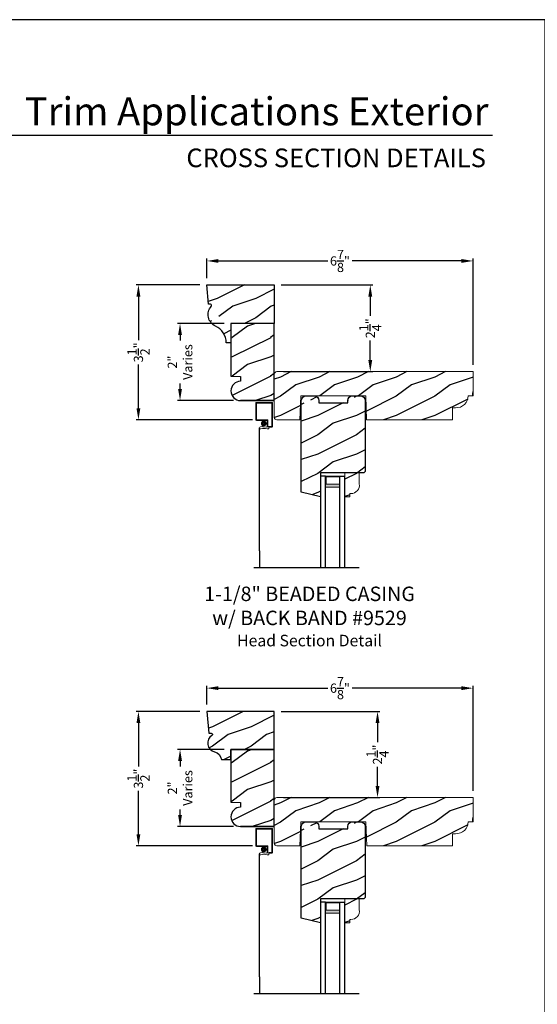
# Model space of a CAD drawing. Extents: x 34 to 374, y -88 to -44.
# Drawn here: x 224 to 238, y -70 to -44 of the extents above; entities that cross this region are included whole.
import ezdxf
from ezdxf.enums import TextEntityAlignment as Align

# ---------------------------------------------------------------- set-up
doc = ezdxf.new("R2010")
doc.units = 0
doc.header["$LTSCALE"] = 2
doc.header["$MEASUREMENT"] = 0
doc.header["$PDMODE"] = 3
doc.layers.get('0').update_dxf_attribs({"linetype": 'CONTINUOUS'})
doc.layers.get('DEFPOINTS').update_dxf_attribs({"color": 3, "linetype": 'CONTINUOUS'})
doc.layers.add('Dim', color=7, linetype='CONTINUOUS')
doc.styles.add('Arial', font='arial.ttf')
doc.styles.get("Standard").update_dxf_attribs({"font": 'arial.ttf'})
doc.dimstyles.get("Standard").update_dxf_attribs({"dimtxt": 0.24, "dimasz": 0.3, "dimexe": 0.0625, "dimexo": 0.18, "dimgap": 0.09, "dimtad": 0, "dimdec": 4, "dimzin": 0, "dimdsep": 46, "dimlunit": 4, "dimtxsty": 'STANDARD', "dimcen": 0, "dimadec": 5, "dimazin": 0, "dimtfac": 1, "dimtdec": 4, "dimtofl": 0, "dimtmove": 0, "dimatfit": 3, "dimfxl": 1, "dimtolj": 1, "dimtzin": 0, "dimarcsym": 0})

# ---------------------------------------------------------------- blocks, each defined once
blk = doc.blocks.new('*D1621')
at = {"color": 0, "lineweight": -2, "transparency": 16777216}
for p, q in [((229.045, -50.884), (227.387, -50.884)), ((227.449, -51.184), (227.449, -52.319)), ((227.449, -54.084), (227.449, -52.95)), ((230.407, -54.384), (227.387, -54.384))]:
    blk.add_line(p, q, dxfattribs=at)
at = {"color": 0, "transparency": 16777216}
for points in [[(227.399, -51.184), (227.499, -51.184), (227.449, -50.884)], [(227.399, -54.084), (227.499, -54.084), (227.449, -54.384)]]:
    blk.add_solid(points, dxfattribs=at)
at = {"layer": 'DEFPOINTS', "color": 0, "transparency": 16777216}
for p in [(229.225, -50.884), (227.449, -54.384), (230.587, -54.384)]:
    blk.add_point(p, dxfattribs=at)
at = {"color": 0, "transparency": 16777216, "insert": (227.449, -52.634), "char_height": 0.24, "attachment_point": 5, "rotation": 90}
blk.add_mtext('\\A1;3{\\H1x;\\S1/2;}"', dxfattribs=at)
blk = doc.blocks.new('*D1626')
at = {"color": 0, "lineweight": -2, "transparency": 16777216}
for p, q in [((229.045, -61.954), (227.387, -61.954)), ((227.449, -62.254), (227.449, -63.381)), ((227.449, -65.139), (227.449, -64.011)), ((230.407, -65.439), (227.387, -65.439))]:
    blk.add_line(p, q, dxfattribs=at)
at = {"color": 0, "transparency": 16777216}
for points in [[(227.399, -62.254), (227.499, -62.254), (227.449, -61.954)], [(227.399, -65.139), (227.499, -65.139), (227.449, -65.439)]]:
    blk.add_solid(points, dxfattribs=at)
at = {"layer": 'DEFPOINTS', "color": 0, "transparency": 16777216}
for p in [(229.225, -61.954), (227.449, -65.439), (230.587, -65.439)]:
    blk.add_point(p, dxfattribs=at)
at = {"color": 0, "transparency": 16777216, "insert": (227.449, -63.696), "char_height": 0.24, "attachment_point": 5, "rotation": 90}
blk.add_mtext('\\A1;3{\\H1x;\\S1/2;}"', dxfattribs=at)
blk = doc.blocks.new('*D1639')
at = {"color": 0, "lineweight": -2, "transparency": 16777216}
for p, q in [((229.225, -50.704), (229.225, -50.199)), ((229.525, -50.261), (232.362, -50.261)), ((235.831, -50.261), (232.994, -50.261)), ((236.131, -52.954), (236.131, -50.199))]:
    blk.add_line(p, q, dxfattribs=at)
at = {"color": 0, "transparency": 16777216}
for points in [[(229.525, -50.211), (229.525, -50.311), (229.225, -50.261)], [(235.831, -50.211), (235.831, -50.311), (236.131, -50.261)]]:
    blk.add_solid(points, dxfattribs=at)
at = {"layer": 'DEFPOINTS', "color": 0, "transparency": 16777216}
for p in [(236.131, -50.261), (229.225, -50.884), (236.131, -53.134)]:
    blk.add_point(p, dxfattribs=at)
at = {"color": 0, "transparency": 16777216, "insert": (232.678, -50.261), "char_height": 0.24, "attachment_point": 5}
blk.add_mtext('\\A1;6{\\H1x;\\S7/8;}"', dxfattribs=at)
blk = doc.blocks.new('*D1642')
at = {"color": 0, "lineweight": -2, "transparency": 16777216}
for p, q in [((229.225, -61.774), (229.225, -61.286)), ((236.131, -64.009), (236.131, -61.286)), ((229.525, -61.348), (232.363, -61.348)), ((235.831, -61.348), (232.994, -61.348))]:
    blk.add_line(p, q, dxfattribs=at)
at = {"color": 0, "transparency": 16777216}
for points in [[(229.525, -61.298), (229.525, -61.398), (229.225, -61.348)], [(235.831, -61.298), (235.831, -61.398), (236.131, -61.348)]]:
    blk.add_solid(points, dxfattribs=at)
at = {"layer": 'DEFPOINTS', "color": 0, "transparency": 16777216}
for p in [(236.131, -61.348), (229.225, -61.954), (236.131, -64.189)]:
    blk.add_point(p, dxfattribs=at)
at = {"color": 0, "transparency": 16777216, "insert": (232.678, -61.348), "char_height": 0.24, "attachment_point": 5}
blk.add_mtext('\\A1;6{\\H1x;\\S7/8;}"', dxfattribs=at)
blk = doc.blocks.new('*D1766')
at = {"color": 0, "lineweight": -2, "transparency": 16777216}
for p, q in [((229.67, -51.885), (228.466, -51.885)), ((228.528, -52.185), (228.528, -52.327)), ((228.528, -53.584), (228.528, -53.443)), ((229.92, -53.884), (228.466, -53.884))]:
    blk.add_line(p, q, dxfattribs=at)
at = {"color": 0, "transparency": 16777216}
for points in [[(228.478, -52.185), (228.578, -52.185), (228.528, -51.885)], [(228.478, -53.584), (228.578, -53.584), (228.528, -53.884)]]:
    blk.add_solid(points, dxfattribs=at)
at = {"layer": 'DEFPOINTS', "color": 0, "transparency": 16777216}
for p in [(229.85, -51.885), (228.528, -53.884), (230.1, -53.884)]:
    blk.add_point(p, dxfattribs=at)
at = {"color": 0, "transparency": 16777216, "insert": (228.528, -52.885), "char_height": 0.24, "attachment_point": 5, "rotation": 90}
blk.add_mtext('\\A1;2"\\PVaries', dxfattribs=at)
blk = doc.blocks.new('*D1767')
at = {"color": 0, "lineweight": -2, "transparency": 16777216}
for p, q in [((229.67, -62.939), (228.466, -62.939)), ((228.529, -63.239), (228.529, -63.381)), ((228.529, -64.639), (228.529, -64.497)), ((229.92, -64.939), (228.466, -64.939))]:
    blk.add_line(p, q, dxfattribs=at)
at = {"color": 0, "transparency": 16777216}
for points in [[(228.479, -63.239), (228.579, -63.239), (228.529, -62.939)], [(228.479, -64.639), (228.579, -64.639), (228.529, -64.939)]]:
    blk.add_solid(points, dxfattribs=at)
at = {"layer": 'DEFPOINTS', "color": 0, "transparency": 16777216}
for p in [(229.85, -62.939), (228.529, -64.939), (230.1, -64.939)]:
    blk.add_point(p, dxfattribs=at)
at = {"color": 0, "transparency": 16777216, "insert": (228.529, -63.939), "char_height": 0.24, "attachment_point": 5, "rotation": 90}
blk.add_mtext('\\A1;2"\\PVaries', dxfattribs=at)
blk = doc.blocks.new('*D1787')
at = {"color": 0, "lineweight": -2, "transparency": 16777216}
for p, q in [((231.155, -61.954), (233.716, -61.954)), ((233.653, -62.254), (233.653, -62.75)), ((233.653, -63.889), (233.653, -63.392)), ((231.217, -64.189), (233.716, -64.189))]:
    blk.add_line(p, q, dxfattribs=at)
at = {"color": 0, "transparency": 16777216}
for points in [[(233.603, -62.254), (233.703, -62.254), (233.653, -61.954)], [(233.603, -63.889), (233.703, -63.889), (233.653, -64.189)]]:
    blk.add_solid(points, dxfattribs=at)
at = {"layer": 'DEFPOINTS', "color": 0, "transparency": 16777216}
for p in [(230.975, -61.954), (231.037, -64.189), (233.653, -64.189)]:
    blk.add_point(p, dxfattribs=at)
at = {"color": 0, "transparency": 16777216, "insert": (233.653, -63.071), "char_height": 0.24, "attachment_point": 5, "rotation": 90}
blk.add_mtext('\\A1;2{\\H1x;\\S1/4;}"', dxfattribs=at)
blk = doc.blocks.new('*D1788')
at = {"color": 0, "lineweight": -2, "transparency": 16777216}
for p, q in [((231.155, -50.884), (233.527, -50.884)), ((233.465, -51.184), (233.465, -51.688)), ((233.465, -52.834), (233.465, -52.33)), ((231.217, -53.134), (233.527, -53.134))]:
    blk.add_line(p, q, dxfattribs=at)
at = {"color": 0, "transparency": 16777216}
for points in [[(233.415, -51.184), (233.515, -51.184), (233.465, -50.884)], [(233.415, -52.834), (233.515, -52.834), (233.465, -53.134)]]:
    blk.add_solid(points, dxfattribs=at)
at = {"layer": 'DEFPOINTS', "color": 0, "transparency": 16777216}
for p in [(230.975, -50.884), (231.037, -53.134), (233.465, -53.134)]:
    blk.add_point(p, dxfattribs=at)
at = {"color": 0, "transparency": 16777216, "insert": (233.465, -52.009), "char_height": 0.24, "attachment_point": 5, "rotation": 90}
blk.add_mtext('\\A1;2{\\H1x;\\S1/4;}"', dxfattribs=at)
blk = doc.blocks.new('A$C72E50EE6')
at = {"lineweight": 18}
for p, q in [((0, 3.836), (0, 3.399)), ((0.421, 3.852), (0.016, 3.852)), ((0.437, 3.836), (0.437, 3.227)), ((0.019, 3.833), (0.019, 3.402)), ((0.418, 3.833), (0.019, 3.833)), ((0.418, 3.833), (0.418, 3.23)), ((0.016, 3.383), (0.297, 3.383)), ((0.019, 3.402), (0.3, 3.402)), ((0.297, 3.383), (0.297, 3.219)), ((0.316, 3.386), (0.316, 3.227)), ((0.109, 3.211), (0.187, 3.243)), ((0.187, 3.243), (0.187, 3.215)), ((0.187, 3.215), (0.289, 3.211)), ((0.336, 3.164), (0.298, 3.164)), ((0.419, 3.23), (0.316, 3.227)), ((0.422, 3.211), (0.344, 3.209)), ((0.344, 3.209), (0.344, 3.172))]:
    blk.add_line(p, q, dxfattribs=at)
blk.add_line((0.098, 0), (0.098, 3.189))
at = {"lineweight": 18, "const_width": 0.07}
blk.add_lwpolyline([(0.168, 3.305, 1), (0.248, 3.305, 1)], format="xyb", close=True, dxfattribs=at)
at = {"lineweight": 18}
for centre, radius, start, end in [((0.016, 3.836), 0.016, 90, 180), ((0.421, 3.836), 0.016, 0, 90), ((0.016, 3.399), 0.016, 180, 270), ((0.3, 3.386), 0.016, 360, 90), ((0.124, 3.189), 0.0267, 124.3514, 294.1595), ((0.217, 2.93), 0.249, 71.2377, 109.3073), ((0.289, 3.219), 0.008, 270, 0), ((0.336, 3.172), 0.008, 270, 0), ((0.421, 3.227), 0.016, 270, 0)]:
    blk.add_arc(centre, radius, start, end, dxfattribs=at)
blk = doc.blocks.new('A$C5360360F')
at = {"lineweight": 18}
h = blk.add_hatch(color=256, dxfattribs=at)
edge = h.paths.add_edge_path()
edge.add_line((0, 0.127), (0, 0.499))
edge.add_line((0, 0.499), (0.286, 0.499))
edge.add_line((0.286, 0.499), (0.286, 0.127))
edge.add_line((0.286, 0.127), (0, 0.127))
edge.add_line((0, 0.127), (0.286, 0.127))
h.paths.add_polyline_path([(0.012, 0.483), (0.208, 0.483), (0.208, 0.143), (0.012, 0.143)], flags=16)
for p, q in [((0, 0.499), (0, 0.625)), ((2.38, 0.625), (0, 0.625)), ((2.38, 0.499), (0, 0.499)), ((2.38, 0.127), (0, 0.127)), ((0, 0.127), (0, 0)), ((2.38, 0), (0, 0))]:
    blk.add_line(p, q)
blk.add_lwpolyline([(0, 0.127), (0, 0.499), (0.286, 0.499), (0.286, 0.127), (0, 0.127), (0.286, 0.127)], dxfattribs=at)
blk.add_lwpolyline([(0.012, 0.483), (0.208, 0.483), (0.208, 0.143), (0.012, 0.143)], close=True, dxfattribs=at)

msp = doc.modelspace()

# ---------------------------------------------------------------- hatches: boundary and pattern name
h = msp.add_hatch()
h.set_pattern_fill('WOOD2', color=256, pattern_type=2)
h.set_pattern_definition([(216.8699, (218.2785, 422.04638), (2.99999992, 2.00000012), [0.5, -4.5]), (206.5651, (218.8785, 421.7464), (-0.99999916, -1.0000013), [1.118034, -1.118034]), (198.4349, (218.8785, 421.24638), (-2.00000043, -0.9999984), [0.632456, -2.529822])])
h.paths.add_polyline_path([(230.975218, -51.88443), (229.850218, -51.88443), (229.850218, -53.2507), (230.100218, -53.25943), (230.100218, -53.38443, 1), (230.100218, -53.88443), (230.975218, -53.88443)])
h = msp.add_hatch()
h.set_pattern_fill('WOOD2', color=256, pattern_type=2)
h.set_pattern_definition([(216.8699, (223.53505, -88.47546), (2.9999999, 2.0000001), [0.5, -4.5]), (206.5651, (224.13505, -88.77546), (-0.999999, -1.0000013), [1.118034, -1.118034]), (198.4349, (224.13505, -89.27546), (-2.0000004, -0.9999984), [0.632456, -2.529822])])
edge = h.paths.add_edge_path()
edge.add_line((236.006218, -53.75943), (236.131218, -53.75943))
edge.add_line((236.131218, -53.75943), (236.131218, -53.13443))
edge.add_line((236.131218, -53.13443), (231.037218, -53.13443))
edge.add_arc((231.037218, -53.19643), 0.062, 90, 180)
edge.add_line((230.975218, -53.19643), (230.975218, -54.32243))
edge.add_arc((231.037218, -54.32243), 0.062, 180, 270)
edge.add_line((231.037218, -54.38443), (231.640393, -54.38443))
edge.add_line((231.640393, -54.38443), (231.662218, -53.75943))
edge.add_line((231.662218, -53.75943), (233.349218, -53.75943))
edge.add_line((233.349218, -53.75943), (233.371044, -54.38443))
edge.add_line((233.371044, -54.38443), (235.600718, -54.38443))
edge.add_line((235.600718, -54.38443), (235.600718, -54.07143))
edge.add_line((235.600718, -54.07143), (235.676548, -54.07143))
edge.add_arc((235.694218, -53.75943), 0.3125, 266.758429, 360)
edge.add_arc((236.775969, -53.757923), 0.659423, 167.8910443, 180.1309103)
h = msp.add_hatch()
h.set_pattern_fill('WOOD2', color=256, pattern_type=2)
h.set_pattern_definition([(216.8699, (280.5043, -88.47546), (2.9999999, 2.0000001), [0.5, -4.5]), (206.5651, (281.1043, -88.77546), (-0.999999, -1.0000013), [1.118034, -1.118034]), (198.4349, (281.1043, -89.27546), (-2.0000004, -0.9999984), [0.632456, -2.529822])])
edge = h.paths.add_edge_path()
edge.add_line((232.128505, -53.885093), (232.128505, -53.947093))
edge.add_line((232.128505, -53.947093), (232.878505, -53.947093))
edge.add_line((232.878505, -53.947093), (232.878505, -53.885093))
edge.add_arc((233.003505, -53.885093), 0.125, 270, 360, ccw=False)
edge.add_line((233.003505, -53.760093), (233.206505, -53.760093))
edge.add_arc((233.206505, -53.885093), 0.125, 0, 90, ccw=False)
edge.add_line((233.331505, -53.885093), (233.331505, -55.729093))
edge.add_line((233.331505, -55.729093), (233.300505, -55.760093))
edge.add_line((233.300505, -55.760093), (232.175505, -55.760093))
edge.add_line((232.175505, -55.760093), (232.175505, -56.385093))
edge.add_line((232.175505, -56.385093), (231.675505, -56.260429))
edge.add_line((231.675505, -56.260429), (231.675505, -53.885093))
edge.add_arc((231.800505, -53.885093), 0.125, 270, 360, ccw=False)
edge.add_line((231.800505, -53.760093), (232.003505, -53.760093))
edge.add_arc((232.003505, -53.885093), 0.125, 0, 90, ccw=False)
edge = h.paths.add_edge_path(flags=17)
edge.add_line((232.929989, -56.29731), (232.961989, -56.29731))
edge.add_arc((232.964455, -56.079324), 0.218, 269.3518788, 368.6260114)
edge.add_line((233.179989, -56.046628), (233.179989, -55.760093))
edge.add_line((233.179989, -55.760093), (232.804989, -55.760093))
edge.add_line((232.804989, -55.760093), (232.804989, -56.385093))
edge.add_line((232.804989, -56.385093), (232.929989, -56.385093))
edge.add_line((232.929989, -56.385093), (232.929989, -56.29731))
h = msp.add_hatch()
h.set_pattern_fill('WOOD2', color=256, pattern_type=2)
h.set_pattern_definition([(216.8699, (218.27855, 421.01889), (2.99999992, 2.00000012), [0.5, -4.5]), (206.5651, (218.87855, 420.7189), (-0.99999916, -1.0000013), [1.118034, -1.118034]), (198.4349, (218.87855, 420.2189), (-2.00000043, -0.9999984), [0.632456, -2.529822])])
h.paths.add_polyline_path([(230.97527, -62.93853), (229.85027, -62.93853), (229.85027, -64.3048), (230.10027, -64.31353), (230.10027, -64.43853, 1), (230.10027, -64.93853), (230.97527, -64.93853)])
h = msp.add_hatch()
h.set_pattern_fill('WOOD2', color=256, pattern_type=2)
h.set_pattern_definition([(216.8699, (223.5351, -99.52956), (2.9999999, 2.0000001), [0.5, -4.5]), (206.5651, (224.1351, -99.82956), (-0.999999, -1.0000013), [1.118034, -1.118034]), (198.4349, (224.1351, -100.32956), (-2.0000004, -0.9999984), [0.632456, -2.529822])])
edge = h.paths.add_edge_path()
edge.add_line((236.00627, -64.81353), (236.13127, -64.81353))
edge.add_line((236.13127, -64.81353), (236.13127, -64.18853))
edge.add_line((236.13127, -64.18853), (231.03727, -64.18853))
edge.add_arc((231.03727, -64.25053), 0.062, 90, 180)
edge.add_line((230.97527, -64.25053), (230.97527, -65.37653))
edge.add_arc((231.03727, -65.37653), 0.062, 180, 270)
edge.add_line((231.03727, -65.43853), (231.640445, -65.43853))
edge.add_line((231.640445, -65.43853), (231.66227, -64.81353))
edge.add_line((231.66227, -64.81353), (233.34927, -64.81353))
edge.add_line((233.34927, -64.81353), (233.371096, -65.43853))
edge.add_line((233.371096, -65.43853), (235.60077, -65.43853))
edge.add_line((235.60077, -65.43853), (235.60077, -65.12553))
edge.add_line((235.60077, -65.12553), (235.6766, -65.12553))
edge.add_arc((235.69427, -64.81353), 0.3125, 266.758429, 360)
edge.add_arc((236.776022, -64.812024), 0.659423, 167.8910443, 180.1309103)
h = msp.add_hatch()
h.set_pattern_fill('WOOD2', color=256, pattern_type=2)
h.set_pattern_definition([(216.8699, (280.50435, -99.52956), (2.9999999, 2.0000001), [0.5, -4.5]), (206.5651, (281.10435, -99.82956), (-0.999999, -1.0000013), [1.118034, -1.118034]), (198.4349, (281.10435, -100.32956), (-2.0000004, -0.9999984), [0.632456, -2.529822])])
edge = h.paths.add_edge_path()
edge.add_line((232.128557, -64.939193), (232.128557, -65.001193))
edge.add_line((232.128557, -65.001193), (232.878557, -65.001193))
edge.add_line((232.878557, -65.001193), (232.878557, -64.939193))
edge.add_arc((233.003557, -64.939193), 0.125, 270, 360, ccw=False)
edge.add_line((233.003557, -64.814193), (233.206557, -64.814193))
edge.add_arc((233.206557, -64.939193), 0.125, 0, 90, ccw=False)
edge.add_line((233.331557, -64.939193), (233.331557, -66.783193))
edge.add_line((233.331557, -66.783193), (233.300557, -66.814193))
edge.add_line((233.300557, -66.814193), (232.175557, -66.814193))
edge.add_line((232.175557, -66.814193), (232.175557, -67.439193))
edge.add_line((232.175557, -67.439193), (231.675557, -67.314529))
edge.add_line((231.675557, -67.314529), (231.675557, -64.939193))
edge.add_arc((231.800557, -64.939193), 0.125, 270, 360, ccw=False)
edge.add_line((231.800557, -64.814193), (232.003557, -64.814193))
edge.add_arc((232.003557, -64.939193), 0.125, 0, 90, ccw=False)
edge = h.paths.add_edge_path(flags=17)
edge.add_line((232.930041, -67.35141), (232.962041, -67.35141))
edge.add_arc((232.964507, -67.133424), 0.218, 269.3518788, 368.6260114)
edge.add_line((233.180041, -67.100728), (233.180041, -66.814193))
edge.add_line((233.180041, -66.814193), (232.805041, -66.814193))
edge.add_line((232.805041, -66.814193), (232.805041, -67.439193))
edge.add_line((232.805041, -67.439193), (232.930041, -67.439193))
edge.add_line((232.930041, -67.439193), (232.930041, -67.35141))
at = {"layer": 'Dim'}
h = msp.add_hatch(dxfattribs=at)
h.set_pattern_fill('WOOD2', color=256, pattern_type=2)
h.set_pattern_definition([(216.8699, (179.89406, 76.56268), (2.99999992, 2.00000012), [0.5, -4.5]), (206.5651, (180.49406, 76.2627), (-0.9999992, -1.0000013), [1.118034, -1.118034]), (198.4349, (180.49406, 75.76268), (-2.0000004, -0.9999984), [0.632456, -2.529822])])
edge = h.paths.add_edge_path()
edge.add_arc((229.318547, -51.415513), 0.03125, 309.9822513, 442.5353514)
edge.add_line((229.322607, -51.384527), (229.268796, -51.384527))
edge.add_line((229.268796, -51.384527), (229.225043, -50.88443))
edge.add_line((229.225043, -50.88443), (230.975218, -50.88443))
edge.add_line((230.975218, -50.88443), (230.975218, -51.88443))
edge.add_line((230.975218, -51.88443), (229.850218, -51.88443))
edge.add_line((229.850218, -51.88443), (229.850218, -52.38443))
edge.add_line((229.850218, -52.38443), (229.729507, -52.38443))
edge.add_arc((229.255074, -52.38643), 0.474437, 0.2415323, 66.3378049)
edge.add_arc((229.585588, -51.65531), 0.327997, 189.4180737, 295.2863701, ccw=False)
h = msp.add_hatch(dxfattribs=at)
h.set_pattern_fill('WOOD2', color=256, pattern_type=2)
h.set_pattern_definition([(216.8699, (188.77217, -155.55368), (2.9999999, 2.00000012), [0.5, -4.5]), (206.5651, (189.37217, -155.85368), (-0.9999992, -1.0000013), [1.118034, -1.118034]), (198.4349, (189.37217, -156.35368), (-2.0000004, -0.9999984), [0.632456, -2.529822])])
h.paths.add_polyline_path([(230.97527, -61.953747), (229.22527, -61.953747), (229.274483, -62.516247), (229.338885, -62.516247, -0.754456123), (229.355384, -62.574037, 0.663865241), (229.423154, -63.000677, -0.31615064), (229.60027, -63.203747), (229.85027, -63.203747), (229.85027, -62.938747), (230.97527, -62.938747)])

# ---------------------------------------------------------------- linework, layer by layer
for p, q in [((236.63312, -47.008938), (205.7288, -47.008938)), ((232.179989, -58.229502), (232.179989, -55.938569)), ((232.306989, -58.229502), (232.306989, -55.938569)), ((232.678989, -58.229502), (232.678989, -55.938569)), ((232.804989, -58.229502), (232.804989, -55.938569)), ((230.590613, -57.784255), (230.590613, -58.229502)), ((233.180474, -58.229502), (230.444229, -58.229502)), ((232.180041, -69.283602), (232.180041, -66.992669)), ((232.307041, -69.283602), (232.307041, -66.992669)), ((232.679041, -69.283602), (232.679041, -66.992669)), ((232.805041, -69.283602), (232.805041, -66.992669)), ((230.590666, -68.838355), (230.590666, -69.283602)), ((233.180526, -69.283602), (230.444281, -69.283602))]:
    msp.add_line(p, q)
msp.add_lwpolyline([(204.000049, -44.000011), (204.000049, -88.000021), (238.000057, -88.000021), (238.000057, -44.000011)], close=True)
for points in [[(229.338627, -51.439458, 0.652844125), (229.322607, -51.384527), (229.268796, -51.384527), (229.225043, -50.88443), (230.975218, -50.88443), (230.975218, -51.88443), (229.850218, -51.88443), (229.850218, -52.38443), (229.729507, -52.38443, 0.296670478), (229.445486, -51.95188, -0.497864296)], [(232.128505, -53.885093), (232.128505, -53.947093), (232.878505, -53.947093), (232.878505, -53.885093, -0.414213562), (233.003505, -53.760093), (233.206505, -53.760093, -0.414213562), (233.331505, -53.885093), (233.331505, -55.729093), (233.300505, -55.760093), (232.175505, -55.760093), (232.175505, -56.385093), (231.675505, -56.260429), (231.675505, -53.885093, -0.414213562), (231.800505, -53.760093), (232.003505, -53.760093, -0.414213562)], [(232.128557, -64.939193), (232.128557, -65.001193), (232.878557, -65.001193), (232.878557, -64.939193, -0.414213562), (233.003557, -64.814193), (233.206557, -64.814193, -0.414213562), (233.331557, -64.939193), (233.331557, -66.783193), (233.300557, -66.814193), (232.175557, -66.814193), (232.175557, -67.439193), (231.675557, -67.314529), (231.675557, -64.939193, -0.414213562), (231.800557, -64.814193), (232.003557, -64.814193, -0.414213562)]]:
    msp.add_lwpolyline(points, format="xyb", close=True)
for points in [[(230.975218, -53.88443), (230.100218, -53.88443), (230.975218, -53.88443), (230.975218, -51.88443), (229.850218, -51.88443), (229.850218, -53.2507), (230.100218, -53.25943), (230.100218, -53.38443, 1), (230.100218, -53.88443)], [(229.60027, -63.203747), (229.85027, -63.203747), (229.85027, -62.938747), (230.97527, -62.938747), (230.97527, -61.953747), (229.22527, -61.953747), (229.274483, -62.516247), (229.338885, -62.516247, -0.754456123), (229.355384, -62.574037, 0.663865241), (229.423154, -63.000677, -0.316150593), (229.60027, -63.203747)], [(230.97527, -64.93853), (230.10027, -64.93853), (230.97527, -64.93853), (230.97527, -62.93853), (229.85027, -62.93853), (229.85027, -64.3048), (230.10027, -64.31353), (230.10027, -64.43853, 1), (230.10027, -64.93853)]]:
    msp.add_lwpolyline(points, format="xyb")
at = {"lineweight": 18}
for points in [[(236.006218, -53.75943), (236.131218, -53.75943), (236.131218, -53.13443), (231.037218, -53.13443, 0.414213562), (230.975218, -53.19643), (230.975218, -54.32243, 0.414213562), (231.037218, -54.38443), (231.640393, -54.38443), (231.662218, -53.75943), (233.349218, -53.75943), (233.371044, -54.38443), (235.600718, -54.38443), (235.600718, -54.07143), (235.676548, -54.07143, 0.430883087), (236.006718, -53.75943)], [(236.00627, -64.81353), (236.13127, -64.81353), (236.13127, -64.18853), (231.03727, -64.18853, 0.414213562), (230.97527, -64.25053), (230.97527, -65.37653, 0.414213562), (231.03727, -65.43853), (231.640445, -65.43853), (231.66227, -64.81353), (233.34927, -64.81353), (233.371096, -65.43853), (235.60077, -65.43853), (235.60077, -65.12553), (235.6766, -65.12553, 0.430883087), (236.00677, -64.81353)]]:
    msp.add_lwpolyline(points, format="xyb", dxfattribs=at)
for points in [[(232.929989, -56.29731), (232.961989, -56.29731, 0.462457454), (233.179989, -56.046628), (233.179989, -55.760093), (232.804989, -55.760093), (232.804989, -56.385093), (232.929989, -56.385093)], [(232.930041, -67.35141), (232.962041, -67.35141, 0.462457454), (233.180041, -67.100728), (233.180041, -66.814193), (232.805041, -66.814193), (232.805041, -67.439193), (232.930041, -67.439193)]]:
    msp.add_lwpolyline(points, format="xyb", close=True, dxfattribs=at)
for centre in [(236.775969, -53.757923), (236.776022, -64.812024)]:
    msp.add_arc(centre, 0.659423, 167.8910443, 180.1309103, dxfattribs=at)

# ---------------------------------------------------------------- block references
for p in [(230.492854, -57.784255), (230.492907, -68.838355)]:
    msp.add_blockref('A$C72E50EE6', p)
at = {"rotation": 270}
for p in [(232.179989, -55.849379), (232.180041, -66.903479)]:
    msp.add_blockref('A$C5360360F', p, dxfattribs=at)

# ---------------------------------------------------------------- texts
at = {"style": 'Arial'}
for s, height, p in [('Trim Applications Exterior', 0.7272729, (236.532054, -46.742017)), ('CROSS SECTION DETAILS', 0.4848486, (236.46497, -47.828308))]:
    msp.add_text(s, height=height, dxfattribs=at).set_placement(p, align=Align.RIGHT)
at = {"insert": (231.888533, -58.712967), "char_height": 0.375, "width": 10.25980559, "attachment_point": 2, "style": 'Arial'}
msp.add_mtext('1-1/8" BEADED CASING\\Pw/ BACK BAND #9529\\P{\\H0.8x;Head Section Detail}', dxfattribs=at)

# ---------------------------------------------------------------- dimensions: what is measured, and where the dimension line sits
for base, p1, p2, picture, middle in [((236.131218, -50.261137), (229.225043, -50.88443), (236.131218, -53.13443), '*D1639', (232.678131, -50.261137)), ((236.13127, -61.348499), (229.22527, -61.953747), (236.13127, -64.18853), '*D1642', (232.67827, -61.348499))]:
    dim = msp.add_linear_dim(base=base, p1=p1, p2=p2, dimstyle='STANDARD', override={"dimpost": '\\X'})
    dim.commit()
    dim.dimension.update_dxf_attribs({"geometry": picture, "text_midpoint": middle})
for base, p1, p2, picture, middle in [((227.449193, -54.38443), (229.225043, -50.88443), (230.587115, -54.38443), '*D1621', (227.449193, -52.63443)), ((233.46482, -53.13443), (230.975218, -50.88443), (231.037218, -53.13443), '*D1788', (233.46482, -52.00943)), ((227.449245, -65.43853), (229.22527, -61.953747), (230.587168, -65.43853), '*D1626', (227.449245, -63.696139)), ((233.653437, -64.18853), (230.97527, -61.953747), (231.03727, -64.18853), '*D1787', (233.653437, -63.071139))]:
    dim = msp.add_linear_dim(base=base, p1=p1, p2=p2, angle=90, dimstyle='STANDARD', override={"dimpost": '\\X'})
    dim.commit()
    dim.dimension.update_dxf_attribs({"geometry": picture, "text_midpoint": middle})
for base, p1, p2, picture, middle in [((228.528469, -53.88443), (229.850218, -51.884647), (230.100218, -53.88443), '*D1766', (228.528469, -52.884539)), ((228.528522, -64.93853), (229.85027, -62.938747), (230.10027, -64.93853), '*D1767', (228.528522, -63.938639))]:
    dim = msp.add_linear_dim(base=base, p1=p1, p2=p2, angle=90, text='<>\\PVaries', dimstyle='STANDARD', override={"dimpost": '\\X'})
    dim.commit()
    dim.dimension.update_dxf_attribs({"geometry": picture, "text_midpoint": middle})

doc.saveas('drawing.dxf')
